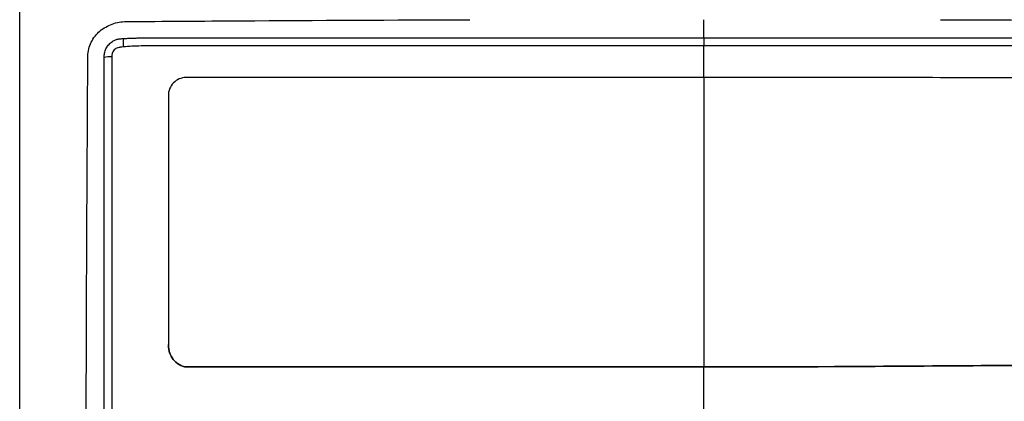
# Model space of a CAD drawing. Units: millimetres. Extents: x -277 to 1008, y -263 to 1191.
# Drawn here: x 476 to 524, y 527 to 546 of the extents above; entities that cross this region are included whole.
import ezdxf

# ---------------------------------------------------------------- set-up
doc = ezdxf.new("R2010")
doc.units = ezdxf.units.MM

msp = doc.modelspace()

# ---------------------------------------------------------------- linework, layer by layer
at = {"color": 7, "linetype": 'Continuous', "lineweight": 25}
for p, q in [((483.579, 541.922), (483.579, 541.922)), ((484.46, 528.801), (484.46, 528.801)), ((509.504, 528.799), (509.504, 528.799))]:
    msp.add_line(p, q, dxfattribs=at)
at = {"color": 7, "linetype": 'Continuous', "lineweight": 25, "flags": 128}
msp.add_lwpolyline([(509.504, 544.725), (509.504, 544.694), (509.504, 544.656), (509.504, 544.613), (509.504, 544.564), (509.504, 544.512), (509.504, 544.456), (509.504, 544.398), (509.504, 544.338)], dxfattribs=at)
at = {"color": 7, "linetype": 'Continuous', "lineweight": 25}
for centre, radius, start, end in [((482.967, 544.467), 1.579, 171.9439, 186.807), ((480.829, 541.652), 2.152, 89.6633, 99.69)]:
    msp.add_arc(centre, radius, start, end, dxfattribs=at)
for points, knots in [([(476.383, 499.946), (476.383, 517.074), (476.383, 534.197), (476.383, 568.241), (476.383, 585.162), (476.383, 601.89)], [0, 0, 0, 0, 0.5, 0.5, 1, 1, 1, 1]), ([(479.583, 519.267), (479.598, 526.561), (479.622, 533.847), (479.668, 541.574), (479.672, 542.255), (479.678, 543.05), (479.68, 543.391), (479.681, 543.618), (479.68, 543.732), (479.687, 543.959), (479.703, 544.071), (479.758, 544.295), (479.798, 544.404), (479.897, 544.611), (479.958, 544.71), (480.1, 544.892), (480.18, 544.975), (480.355, 545.123), (480.451, 545.189), (480.651, 545.302), (480.755, 545.35), (481.081, 545.467), (481.306, 545.505), (483.377, 545.522), (485.222, 545.536), (490.761, 545.571), (494.465, 545.587), (498.174, 545.598)], [0, 0, 0, 0, 0.5, 0.5, 0.53125, 0.546875, 0.554688, 0.554688, 0.5625, 0.5625, 0.570313, 0.570313, 0.578125, 0.578125, 0.585938, 0.585938, 0.59375, 0.59375, 0.601563, 0.601563, 0.609375, 0.609375, 0.625, 0.625, 0.75, 0.75, 1, 1, 1, 1]), ([(520.95, 545.599), (524.586, 545.588), (528.218, 545.571), (533.649, 545.537), (535.458, 545.524), (537.376, 545.508), (537.489, 545.511), (537.714, 545.496), (537.828, 545.478), (538.047, 545.425), (538.154, 545.39), (538.362, 545.3), (538.464, 545.246), (538.653, 545.123), (538.742, 545.054), (538.906, 544.896), (538.98, 544.807), (539.169, 544.526), (539.257, 544.31), (539.309, 544.032), (539.317, 543.976), (539.326, 543.862), (539.326, 543.805), (539.327, 543.634), (539.33, 543.291), (539.335, 542.491), (539.384, 534.49), (539.41, 526.701), (539.425, 519.364)], [0, 0, 0, 0, 0.25, 0.25, 0.375, 0.375, 0.382812, 0.382812, 0.390625, 0.390625, 0.398437, 0.398437, 0.40625, 0.40625, 0.414062, 0.414062, 0.421875, 0.421875, 0.4375, 0.4375, 0.441406, 0.441406, 0.445312, 0.445312, 0.453125, 0.46875, 0.5, 1, 1, 1, 1]), ([(480.467, 543.773), (480.467, 543.796), (480.468, 543.85), (480.484, 543.972), (480.53, 544.14), (480.632, 544.327), (480.778, 544.487), (480.931, 544.587), (481.055, 544.639), (481.127, 544.66), (481.184, 544.672), (481.237, 544.677), (481.313, 544.682), (481.367, 544.686), (481.403, 544.688)], [0, 0, 0, 0, 0.046662, 0.109706, 0.25158, 0.398282, 0.540363, 0.688876, 0.767909, 0.814254, 0.84066, 0.886408, 0.924483, 1, 1, 1, 1]), ([(509.504, 544.338), (509.042, 544.338), (508.134, 544.337), (506.797, 544.337), (505.511, 544.337), (504.275, 544.337), (503.09, 544.337), (501.955, 544.336), (500.871, 544.336), (499.838, 544.336), (498.855, 544.336), (497.923, 544.335), (497.041, 544.335), (496.21, 544.335), (494.462, 544.335), (491.859, 544.334), (488.351, 544.333), (485.472, 544.333), (483.608, 544.333), (482.735, 544.333), (482.294, 544.333), (481.828, 544.316), (481.538, 544.292), (481.399, 544.28)], [0, 0, 0, 0, 0.049178, 0.09657, 0.142177, 0.185998, 0.228032, 0.268281, 0.306742, 0.343417, 0.378305, 0.411406, 0.44272, 0.472247, 0.499987, 0.629056, 0.749989, 0.874994, 0.937498, 0.949998, 0.968749, 0.984951, 1, 1, 1, 1]), ([(481.403, 544.688), (481.477, 544.693), (481.624, 544.701), (481.848, 544.709), (482.073, 544.715), (482.298, 544.719), (482.523, 544.723), (482.817, 544.724), (483.326, 544.723), (484.052, 544.723), (485.797, 544.723), (488.452, 544.723), (491.955, 544.723), (494.982, 544.724), (497.532, 544.724), (499.709, 544.724), (501.998, 544.725), (504.4, 544.725), (506.915, 544.725), (508.629, 544.725), (509.504, 544.725)], [0, 0, 0, 0, 0.008048, 0.016144, 0.024267, 0.032398, 0.040438, 0.048356, 0.063928, 0.09513, 0.126333, 0.251142, 0.379456, 0.50076, 0.574069, 0.651339, 0.732568, 0.817755, 0.9069, 1, 1, 1, 1]), ([(509.504, 544.725), (509.968, 544.725), (510.873, 544.725), (512.199, 544.725), (513.46, 544.725), (514.657, 544.725), (515.789, 544.725), (516.856, 544.725), (517.859, 544.725), (518.797, 544.724), (519.67, 544.724), (520.479, 544.724), (521.223, 544.724), (521.903, 544.724), (522.518, 544.724), (523.069, 544.724), (524.983, 544.724), (527.484, 544.723), (530.986, 544.723), (533.502, 544.723), (535.392, 544.723), (536.217, 544.723), (536.51, 544.723), (536.81, 544.717), (537.16, 544.711), (537.457, 544.696), (537.605, 544.688)], [0, 0, 0, 0, 0.049283, 0.096282, 0.140995, 0.183424, 0.223566, 0.261423, 0.296994, 0.330279, 0.361277, 0.389989, 0.416413, 0.440552, 0.462403, 0.481967, 0.499244, 0.666522, 0.74886, 0.873673, 0.936062, 0.951683, 0.962195, 0.967593, 0.983873, 1, 1, 1, 1]), ([(537.61, 544.28), (537.516, 544.288), (537.325, 544.305), (537.034, 544.321), (536.733, 544.331), (536.343, 544.333), (535.813, 544.333), (535.045, 544.333), (533.706, 544.333), (532.196, 544.333), (529.924, 544.334), (527.175, 544.334), (524.231, 544.335), (521.72, 544.335), (519.699, 544.336), (517.459, 544.336), (515.001, 544.337), (512.325, 544.337), (510.469, 544.338), (509.504, 544.338)], [0, 0, 0, 0, 0.010151, 0.020566, 0.031253, 0.042504, 0.062504, 0.088149, 0.125008, 0.206137, 0.250013, 0.368192, 0.500014, 0.564095, 0.635877, 0.71536, 0.802543, 0.897424, 1, 1, 1, 1]), ([(481.399, 544.28), (481.355, 544.275), (481.286, 544.268), (481.182, 544.258), (481.088, 544.235), (480.994, 544.178), (480.914, 544.093), (480.867, 543.993), (480.845, 543.895), (480.843, 543.835), (480.842, 543.804)], [0, 0, 0, 0, 0.158568, 0.250748, 0.376441, 0.50066, 0.640896, 0.785905, 0.887115, 1, 1, 1, 1]), ([(480.466, 504.643), (480.466, 504.847), (480.465, 505.257), (480.465, 506.074), (480.466, 507.504), (480.467, 510.363), (480.467, 514.453), (480.468, 519.35), (480.467, 523.476), (480.467, 528.359), (480.466, 532.877), (480.466, 537.615), (480.466, 540.871), (480.467, 542.864), (480.467, 543.773)], [0, 0, 0, 0, 0.015662, 0.031306, 0.062553, 0.125048, 0.250038, 0.375527, 0.500021, 0.566115, 0.749774, 0.846643, 0.930052, 1, 1, 1, 1]), ([(480.842, 543.804), (480.842, 543.143), (480.841, 541.732), (480.841, 539.48), (480.841, 536.958), (480.841, 534.166), (480.841, 531.104), (480.841, 527.77), (480.84, 524.152), (480.84, 520.338), (480.84, 516.418), (480.839, 512.496), (480.837, 508.573), (480.836, 505.958), (480.836, 504.65)], [0, 0, 0, 0, 0.050817, 0.108506, 0.173066, 0.244497, 0.3228, 0.407972, 0.500015, 0.60002, 0.700022, 0.80002, 0.900013, 1, 1, 1, 1]), ([(484.435, 542.803), (484.321, 542.802), (484.209, 542.778), (484, 542.688), (483.904, 542.622), (483.746, 542.459), (483.683, 542.361), (483.599, 542.15), (483.578, 542.036), (483.579, 541.922)], [0, 0, 0, 0, 0.25, 0.25, 0.5, 0.5, 0.75, 0.75, 1, 1, 1, 1]), ([(509.504, 542.803), (505.313, 542.803), (501.123, 542.803), (494.849, 542.803), (492.762, 542.803), (489.635, 542.803), (488.594, 542.803), (487.033, 542.803), (486.513, 542.803), (485.474, 542.803), (484.954, 542.805), (484.435, 542.803)], [0, 0, 0, 0, 0.5, 0.5, 0.75, 0.75, 0.875, 0.875, 0.9375, 0.9375, 1, 1, 1, 1]), ([(534.734, 542.786), (530.553, 542.786), (526.354, 542.79), (517.936, 542.798), (513.722, 542.803), (509.504, 542.803)], [0, 0, 0, 0, 0.5, 0.5, 1, 1, 1, 1]), ([(483.579, 541.922), (483.58, 541.421), (483.579, 540.92), (483.579, 539.918), (483.579, 539.417), (483.579, 537.914), (483.579, 536.912), (483.579, 533.903), (483.579, 531.896), (483.579, 529.888)], [0, 0, 0, 0, 0.125, 0.125, 0.25, 0.25, 0.5, 0.5, 1, 1, 1, 1]), ([(483.579, 529.888), (483.579, 529.823), (483.585, 529.759), (483.606, 529.632), (483.62, 529.57), (483.678, 529.385), (483.735, 529.271), (483.888, 529.065), (483.984, 528.977), (484.207, 528.848), (484.33, 528.808), (484.46, 528.801)], [0, 0, 0, 0, 0.125, 0.125, 0.25, 0.25, 0.5, 0.5, 0.75, 0.75, 1, 1, 1, 1]), ([(484.46, 528.801), (484.201, 528.814), (483.965, 528.962), (483.736, 529.269), (483.678, 529.385), (483.62, 529.569), (483.606, 529.632), (483.585, 529.759), (483.579, 529.823), (483.579, 529.888)], [0, 0, 0, 0, 0.5, 0.5, 0.75, 0.75, 0.875, 0.875, 1, 1, 1, 1]), ([(484.46, 528.801), (484.589, 528.797), (484.719, 528.799), (484.979, 528.799), (485.108, 528.799), (485.498, 528.799), (485.757, 528.799), (486.536, 528.799), (487.056, 528.799), (488.615, 528.799), (489.656, 528.799), (492.78, 528.799), (494.867, 528.799), (501.132, 528.799), (505.318, 528.799), (509.504, 528.799)], [0, 0, 0, 0, 0.015625, 0.015625, 0.03125, 0.03125, 0.0625, 0.0625, 0.125, 0.125, 0.25, 0.25, 0.5, 0.5, 1, 1, 1, 1]), ([(509.504, 528.799), (505.317, 528.799), (501.132, 528.799), (494.864, 528.799), (492.779, 528.799), (489.655, 528.799), (488.615, 528.799), (487.056, 528.799), (486.536, 528.799), (485.757, 528.799), (485.498, 528.799), (485.108, 528.799), (484.979, 528.799), (484.719, 528.799), (484.589, 528.797), (484.46, 528.801)], [0, 0, 0, 0, 0.5, 0.5, 0.75, 0.75, 0.875, 0.875, 0.9375, 0.9375, 0.96875, 0.96875, 0.984375, 0.984375, 1, 1, 1, 1]), ([(509.504, 528.799), (513.72, 528.799), (517.935, 528.83), (526.349, 528.89), (530.542, 528.92), (534.721, 528.92)], [0, 0, 0, 0, 0.5, 0.5, 1, 1, 1, 1])]:
    msp.add_open_spline(points, degree=3, knots=knots, dxfattribs=at)
for points in [[(509.504, 544.725), (509.504, 545.049), (509.504, 545.341), (509.504, 545.599)], [(509.504, 542.803), (509.504, 543.315), (509.504, 543.826), (509.504, 544.338)], [(509.504, 542.803), (509.504, 538.141), (509.504, 533.473), (509.504, 528.799)], [(534.721, 528.92), (526.364, 528.92), (517.935, 528.799), (509.504, 528.799)], [(509.504, 526.648), (509.504, 527.365), (509.504, 528.082), (509.504, 528.799)]]:
    msp.add_open_spline(points, degree=3, dxfattribs=at)

doc.saveas('drawing.dxf')
